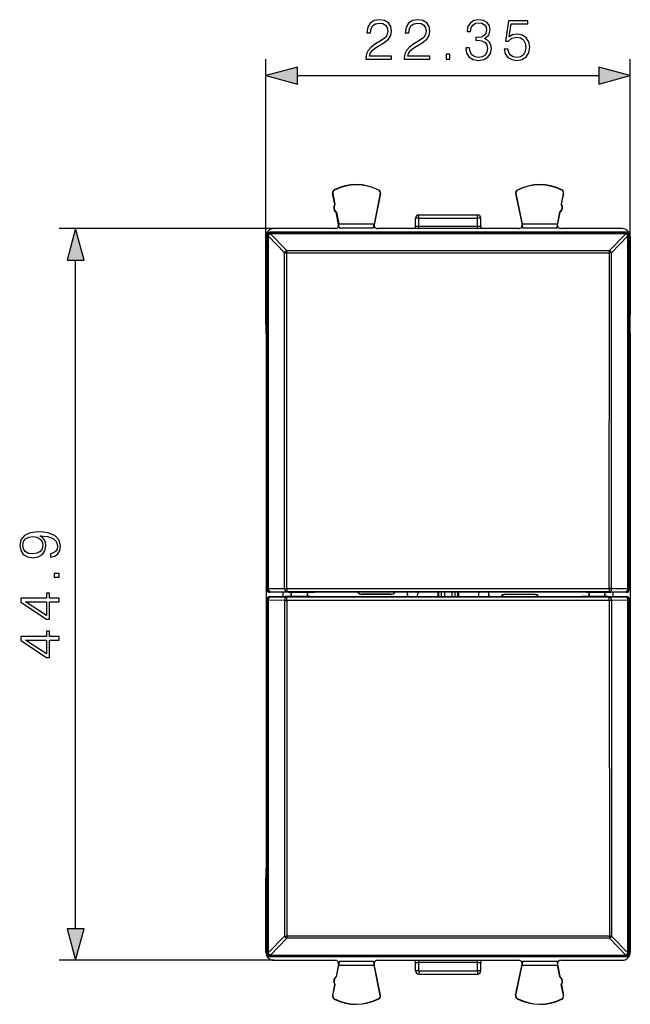
# Model space of a CAD drawing. Extents: x 0 to 420, y 0 to 297.
# Drawn here: x 129 to 167, y 111 to 171 of the extents above; entities that cross this region are included whole.
import ezdxf

# ---------------------------------------------------------------- set-up
doc = ezdxf.new("R2010")
doc.units = 0
doc.layers.get('0').update_dxf_attribs({"linetype": 'CONTINUOUS'})

msp = doc.modelspace()

# ---------------------------------------------------------------- linework, layer by layer
at = {"color": 7}
for p, q in [((144.155594, 157.6539), (144.155594, 168.5439)), ((166.505585, 157.6539), (166.505585, 168.5439)), ((146.087448, 167.5439), (164.57373, 167.5439)), ((148.262085, 160.318481), (148.246643, 160.315536)), ((148.374863, 159.644989), (148.246643, 160.315536)), ((148.262085, 160.318481), (148.390289, 159.647934)), ((148.360001, 160.517593), (148.352905, 160.531616)), ((151.173599, 160.303207), (150.791611, 158.445038)), ((151.188995, 160.300034), (150.79718, 158.394119)), ((151.077835, 160.503967), (151.085052, 160.517914)), ((151.173599, 160.303207), (151.188995, 160.300034)), ((159.487579, 160.303207), (159.472183, 160.300034)), ((159.472183, 160.300034), (159.863998, 158.394119)), ((159.487579, 160.303207), (159.869568, 158.445038)), ((159.583344, 160.503967), (159.576126, 160.517914)), ((162.399109, 160.318481), (162.270889, 159.647934)), ((162.286316, 159.644989), (162.414536, 160.315536)), ((162.301178, 160.517593), (162.308273, 160.531616)), ((162.399109, 160.318481), (162.414536, 160.315536)), ((148.390289, 159.647934), (148.374863, 159.644989)), ((162.270889, 159.647934), (162.286316, 159.644989)), ((148.484192, 159.15683), (148.46875, 159.153885)), ((148.614532, 158.391418), (148.46875, 159.153885)), ((148.484192, 159.15683), (148.620285, 158.445038)), ((153.530594, 159.003876), (157.130585, 159.003876)), ((153.530594, 158.803879), (153.530594, 159.003876)), ((157.130585, 158.803879), (157.130585, 159.003876)), ((162.177002, 159.15683), (162.040894, 158.445038)), ((162.046646, 158.391418), (162.192429, 159.153885)), ((162.177002, 159.15683), (162.192429, 159.153885)), ((148.650391, 158.203888), (148.614532, 158.391418)), ((148.650391, 158.203888), (148.620285, 158.445038)), ((148.620285, 158.445038), (150.791611, 158.445038)), ((150.758072, 158.203888), (150.791611, 158.445038)), ((150.79718, 158.394119), (150.758072, 158.203888)), ((153.530594, 158.803879), (153.330597, 158.803879)), ((153.330597, 158.284515), (153.330597, 158.803879)), ((153.530594, 158.803879), (157.130585, 158.803879)), ((153.530594, 158.287994), (153.530594, 158.803879)), ((157.330597, 158.803879), (157.130585, 158.803879)), ((157.130585, 158.287994), (157.130585, 158.803879)), ((157.330597, 158.284515), (157.330597, 158.803879)), ((159.863998, 158.394119), (159.903107, 158.203888)), ((159.903107, 158.203888), (159.869568, 158.445038)), ((159.869568, 158.445038), (162.040894, 158.445038)), ((162.010788, 158.203888), (162.040894, 158.445038)), ((162.010788, 158.203888), (162.046646, 158.391418)), ((144.655579, 158.153885), (131.487656, 158.153885)), ((144.205597, 157.734909), (144.205597, 152.8349)), ((144.205597, 157.734909), (144.237167, 157.703339)), ((144.237167, 157.703339), (144.237198, 157.69928)), ((144.237198, 157.69928), (144.239777, 136.069077)), ((144.297012, 157.703049), (144.299591, 136.069168)), ((145.299118, 156.673431), (144.297012, 157.703049)), ((166.2556, 157.934906), (144.405579, 157.934906)), ((144.405579, 157.934906), (144.437149, 157.90332)), ((166.22403, 157.90332), (144.437149, 157.90332)), ((144.437149, 157.843521), (144.437149, 157.90332)), ((166.22403, 157.843521), (144.437149, 157.843521)), ((144.437149, 157.843521), (144.437195, 157.839478)), ((145.439301, 156.810028), (144.437195, 157.839478)), ((148.418091, 158.153885), (144.655579, 158.153885)), ((148.650391, 158.203888), (150.758072, 158.203888)), ((159.668091, 158.153885), (150.993088, 158.153885)), ((153.530594, 158.153397), (153.530594, 158.287994)), ((157.130585, 158.287994), (153.530594, 158.287994)), ((157.130585, 158.153397), (157.130585, 158.287994)), ((159.903107, 158.203888), (162.010788, 158.203888)), ((166.005615, 158.153885), (162.243088, 158.153885)), ((166.223984, 157.839478), (165.221878, 156.810028)), ((166.364166, 157.703049), (165.362061, 156.673431)), ((166.22403, 157.843521), (166.223984, 157.839478)), ((166.2556, 157.934906), (166.22403, 157.90332)), ((166.22403, 157.843521), (166.22403, 157.90332)), ((166.361603, 136.069168), (166.364166, 157.703049)), ((166.423569, 157.699509), (166.364166, 157.703049)), ((166.421402, 136.069077), (166.423981, 157.69928)), ((166.424011, 157.703339), (166.423981, 157.69928)), ((166.455597, 157.734909), (166.424011, 157.703339)), ((166.455597, 157.734909), (166.455597, 152.8349)), ((144.155594, 156.603882), (144.155594, 157.6539)), ((166.505585, 157.6539), (166.505585, 156.603882)), ((144.155594, 152.903885), (144.155594, 156.603882)), ((145.299118, 156.673431), (145.439301, 156.674911)), ((145.301468, 136.077774), (145.299118, 156.673431)), ((145.439301, 156.810028), (165.221878, 156.810028)), ((145.439301, 156.674911), (145.439301, 156.810028)), ((145.44165, 136.077805), (145.439301, 156.674911)), ((145.439301, 156.674911), (165.221878, 156.674911)), ((165.219543, 136.077805), (165.221878, 156.674911)), ((165.221878, 156.674911), (165.221878, 156.810028)), ((165.362061, 156.673431), (165.221878, 156.674911)), ((165.359711, 136.077774), (165.362061, 156.673431)), ((166.505585, 156.603882), (166.505585, 152.903885)), ((132.487656, 115.18573), (132.487656, 156.222031)), ((144.166061, 151.703888), (144.155594, 152.903885)), ((144.205597, 152.903885), (144.155594, 152.903885)), ((166.455597, 152.903885), (166.505585, 152.903885)), ((166.495117, 151.703888), (166.505585, 152.903885)), ((144.205597, 152.8349), (144.205597, 136.034897)), ((166.455597, 152.8349), (166.455597, 136.034897)), ((144.166061, 151.703888), (144.166061, 119.503883)), ((144.166061, 151.703888), (144.205597, 151.703888)), ((166.455597, 151.703888), (166.495117, 151.703888)), ((166.495117, 151.703888), (166.495117, 119.503883)), ((144.239777, 136.069077), (144.205597, 136.034897)), ((144.240189, 136.069092), (144.299591, 136.069168)), ((144.299591, 136.069168), (145.301468, 136.077774)), ((145.301468, 136.077774), (145.44165, 136.077805)), ((145.44165, 136.077805), (165.219528, 136.077805)), ((145.44165, 136.077805), (145.44165, 135.877686)), ((165.219528, 136.077805), (165.219528, 135.877686)), ((165.359711, 136.077774), (166.361603, 136.069168)), ((166.421402, 136.069077), (166.455597, 136.034897)), ((144.205597, 118.579552), (144.205597, 135.379562)), ((144.239777, 135.345367), (144.205597, 135.379562)), ((144.239777, 135.345367), (144.237198, 113.715164)), ((144.299591, 135.345276), (144.297012, 113.711403)), ((145.301468, 135.336685), (144.299591, 135.345276)), ((144.439774, 135.86908), (144.405579, 135.8349)), ((145.333466, 135.8349), (144.405579, 135.8349)), ((144.405579, 135.579559), (145.333466, 135.579559)), ((144.439774, 135.545364), (144.405579, 135.579559)), ((144.439774, 135.86908), (145.44165, 135.877686)), ((145.44165, 135.536774), (144.439774, 135.545364)), ((145.206131, 135.579559), (145.206131, 135.8349)), ((145.350983, 135.843658), (145.333466, 135.8349)), ((145.350983, 135.570801), (145.333466, 135.579559)), ((145.550949, 135.845367), (145.350983, 135.843658)), ((145.550949, 135.569077), (145.350983, 135.570801)), ((145.44165, 135.877686), (165.219528, 135.877686)), ((165.219528, 135.536774), (145.44165, 135.536774)), ((145.44165, 135.336639), (145.44165, 135.536774)), ((145.550949, 135.845367), (146.847321, 135.845367)), ((146.847321, 135.569077), (145.550949, 135.569077)), ((145.706116, 135.569077), (145.706116, 135.845367)), ((145.722733, 135.569077), (145.722733, 135.845367)), ((146.680756, 135.845367), (146.680756, 135.569077)), ((146.701706, 135.845367), (146.701706, 135.569077)), ((146.847321, 135.845367), (147.04657, 135.843781)), ((146.847321, 135.569077), (147.04657, 135.570679)), ((147.04657, 135.843781), (147.135574, 135.8349)), ((147.04657, 135.570679), (147.135574, 135.579559)), ((163.525604, 135.8349), (147.135574, 135.8349)), ((147.135574, 135.579559), (163.525604, 135.579559)), ((149.797607, 135.8349), (149.826248, 135.801407)), ((150.039307, 135.712601), (150.030579, 135.703888)), ((151.830597, 135.703888), (150.030579, 135.703888)), ((151.821869, 135.712601), (150.039307, 135.712601)), ((151.821869, 135.712601), (151.830597, 135.703888)), ((152.830597, 135.8349), (152.830597, 135.579559)), ((152.839325, 135.708267), (152.839325, 135.8349)), ((152.839325, 135.708267), (152.839462, 135.578949)), ((153.469864, 135.8349), (153.469864, 135.74321)), ((154.694077, 135.8349), (154.694077, 135.579559)), ((154.761917, 135.579559), (154.761917, 135.8349)), ((154.909241, 135.835617), (154.909241, 135.578873)), ((155.109238, 135.835587), (155.109238, 135.578903)), ((155.551941, 135.835587), (155.551941, 135.578903)), ((155.751938, 135.835617), (155.751938, 135.578873)), ((155.899261, 135.8349), (155.899261, 135.579559)), ((155.967102, 135.8349), (155.967102, 135.579559)), ((157.191315, 135.664551), (157.191315, 135.579559)), ((157.821869, 135.699493), (157.821701, 135.835571)), ((157.821869, 135.699493), (157.821869, 135.579559)), ((157.830597, 135.579559), (157.830597, 135.8349)), ((160.6306, 135.703888), (158.830582, 135.703888)), ((158.83931, 135.69516), (158.830582, 135.703888)), ((160.621872, 135.69516), (158.83931, 135.69516)), ((160.621872, 135.69516), (160.6306, 135.703888)), ((160.858505, 135.579544), (160.83493, 135.606354)), ((163.614624, 135.843781), (163.525604, 135.8349)), ((163.614624, 135.570679), (163.525604, 135.579559)), ((163.813858, 135.845367), (163.614624, 135.843781)), ((163.813858, 135.569077), (163.614624, 135.570679)), ((163.813858, 135.845367), (165.110229, 135.845367)), ((165.110229, 135.569077), (163.813858, 135.569077)), ((163.959473, 135.845367), (163.959473, 135.569077)), ((163.980423, 135.845367), (163.980423, 135.569077)), ((164.938446, 135.569077), (164.938446, 135.845367)), ((164.955063, 135.569077), (164.955063, 135.845367)), ((165.110229, 135.845367), (165.310211, 135.843658)), ((165.110229, 135.569077), (165.310211, 135.570801)), ((165.219528, 135.877686), (166.221405, 135.86908)), ((166.221405, 135.545364), (165.219528, 135.536774)), ((165.219528, 135.336639), (165.219528, 135.536774)), ((165.310211, 135.843658), (165.327713, 135.8349)), ((165.310211, 135.570801), (165.327713, 135.579559)), ((166.2556, 135.8349), (165.327713, 135.8349)), ((165.327713, 135.579559), (166.2556, 135.579559)), ((166.361603, 135.345276), (165.359711, 135.336685)), ((165.455048, 135.579559), (165.455048, 135.8349)), ((166.221405, 135.86908), (166.2556, 135.8349)), ((166.221405, 135.545364), (166.2556, 135.579559)), ((166.42099, 135.345367), (166.361603, 135.345276)), ((166.364166, 113.711403), (166.361603, 135.345276)), ((166.421402, 135.345367), (166.455597, 135.379562)), ((166.423981, 113.715164), (166.421402, 135.345367)), ((166.455597, 118.579552), (166.455597, 135.379562)), ((145.301468, 135.336685), (145.299118, 114.74102)), ((145.44165, 135.336639), (145.439301, 114.73954)), ((165.219528, 135.336639), (145.44165, 135.336639)), ((165.359711, 135.336685), (165.219543, 135.336639)), ((165.219543, 135.336639), (165.221878, 114.73954)), ((165.359711, 135.336685), (165.362061, 114.74102)), ((144.166061, 119.503883), (144.155594, 118.303879)), ((144.166061, 119.503883), (144.205597, 119.503883)), ((166.455597, 119.503883), (166.495117, 119.503883)), ((166.495117, 119.503883), (166.505585, 118.303879)), ((144.205597, 113.679543), (144.205597, 118.579552)), ((166.455597, 113.679543), (166.455597, 118.579552)), ((144.155594, 114.803879), (144.155594, 118.303879)), ((144.205597, 118.303879), (144.155594, 118.303879)), ((166.455597, 118.303879), (166.505585, 118.303879)), ((166.505585, 118.303879), (166.505585, 114.803879)), ((144.155594, 113.75386), (144.155594, 114.803879)), ((166.505585, 114.803879), (166.505585, 113.75386)), ((144.297012, 113.711403), (145.299118, 114.74102)), ((144.437195, 113.574982), (145.439301, 114.604424)), ((145.299118, 114.74102), (145.439301, 114.73954)), ((165.221878, 114.73954), (145.439301, 114.73954)), ((145.439301, 114.73954), (145.439301, 114.604424)), ((165.221878, 114.604431), (145.439301, 114.604424)), ((165.362061, 114.74102), (165.221878, 114.73954)), ((165.221878, 114.73954), (165.221878, 114.604431)), ((165.221878, 114.604431), (166.223984, 113.574982)), ((165.362061, 114.74102), (166.364166, 113.711403)), ((144.205597, 113.679543), (144.237167, 113.711121)), ((144.237167, 113.711121), (144.237198, 113.715164)), ((144.23761, 113.714943), (144.297012, 113.711403)), ((166.424011, 113.711121), (166.423981, 113.715164)), ((166.455597, 113.679543), (166.424011, 113.711121)), ((144.655579, 113.253883), (131.487656, 113.253883)), ((144.405579, 113.479553), (144.437164, 113.511124)), ((144.405579, 113.479553), (166.2556, 113.479553)), ((144.437164, 113.570938), (144.437195, 113.574982)), ((144.437164, 113.570938), (144.437164, 113.511124)), ((144.437164, 113.570938), (166.22403, 113.570938)), ((144.437164, 113.511124), (166.22403, 113.511124)), ((144.655579, 113.253883), (148.418091, 113.253883)), ((148.614532, 113.01635), (148.46875, 112.253883)), ((148.650391, 113.20388), (148.614532, 113.01635)), ((148.650391, 113.20388), (148.620285, 112.962723)), ((148.650391, 113.20388), (150.758072, 113.20388)), ((150.79718, 113.013634), (150.758072, 113.20388)), ((150.758072, 113.20388), (150.791611, 112.962723)), ((151.188995, 111.107719), (150.79718, 113.013634)), ((150.993088, 113.253883), (159.668091, 113.253883)), ((153.330597, 112.603882), (153.330597, 113.123253)), ((153.530594, 113.119759), (153.530594, 113.254372)), ((157.130585, 113.119759), (153.530594, 113.119759)), ((153.530594, 112.603882), (153.530594, 113.119759)), ((157.130585, 113.119759), (157.130585, 113.254372)), ((157.130585, 112.603882), (157.130585, 113.119759)), ((157.330597, 112.603882), (157.330597, 113.123253)), ((159.472183, 111.107719), (159.863998, 113.013634)), ((159.863998, 113.013634), (159.903107, 113.20388)), ((159.903107, 113.20388), (159.869568, 112.962723)), ((159.903107, 113.20388), (162.010788, 113.20388)), ((162.010788, 113.20388), (162.046646, 113.01635)), ((162.010788, 113.20388), (162.040909, 112.962723)), ((162.046646, 113.01635), (162.192429, 112.253883)), ((162.243088, 113.253883), (166.005615, 113.253883)), ((166.22403, 113.570938), (166.223984, 113.574982)), ((166.22403, 113.570938), (166.22403, 113.511124)), ((166.2556, 113.479553), (166.22403, 113.511124)), ((148.484192, 112.250931), (148.620285, 112.962723)), ((148.620285, 112.962723), (150.791611, 112.962723)), ((151.173599, 111.104561), (150.791611, 112.962723)), ((153.530594, 112.603882), (153.330597, 112.603882)), ((153.530594, 112.603882), (157.130585, 112.603882)), ((153.530594, 112.603882), (153.530594, 112.403877)), ((153.530594, 112.403877), (157.130585, 112.403877)), ((157.330597, 112.603882), (157.130585, 112.603882)), ((157.130585, 112.603882), (157.130585, 112.403877)), ((159.487579, 111.104561), (159.869568, 112.962723)), ((159.869568, 112.962723), (162.040909, 112.962723)), ((162.177002, 112.250931), (162.040909, 112.962723)), ((148.484192, 112.250931), (148.46875, 112.253883)), ((162.177002, 112.250931), (162.192429, 112.253883)), ((148.374863, 111.762779), (148.246643, 111.092224)), ((148.262085, 111.089272), (148.390289, 111.759827)), ((148.390289, 111.759827), (148.374863, 111.762779)), ((162.270889, 111.759827), (162.286316, 111.762779)), ((162.399109, 111.089272), (162.270889, 111.759827)), ((162.286316, 111.762779), (162.414536, 111.092224)), ((148.262085, 111.089272), (148.246643, 111.092224)), ((148.360001, 110.890167), (148.352905, 110.876144)), ((151.077835, 110.903793), (151.085052, 110.889847)), ((151.173599, 111.104561), (151.188995, 111.107719)), ((159.487579, 111.104561), (159.472183, 111.107719)), ((159.583344, 110.903793), (159.576126, 110.889847)), ((162.301178, 110.890167), (162.308273, 110.876144)), ((162.399109, 111.089272), (162.414536, 111.092224))]:
    msp.add_line(p, q, dxfattribs=at)
for points in [[(150.286774, 168.5439), (151.854935, 168.5439), (151.854935, 168.738617), (150.512787, 168.738617), (150.554504, 168.908997), (150.658829, 169.06546), (150.815292, 169.208008), (151.034348, 169.350571), (151.395966, 169.555725), (151.674118, 169.771301), (151.82016, 170.000793), (151.868835, 170.272003), (151.816681, 170.560593), (151.667175, 170.783112), (151.434204, 170.922211), (151.131699, 170.974365), (150.801376, 170.918732), (150.557983, 170.762253), (150.40152, 170.511902), (150.342407, 170.167679), (150.571899, 170.167679), (150.606674, 170.428467), (150.714462, 170.616226), (150.888306, 170.727493), (151.124756, 170.769211), (151.336853, 170.734436), (151.500275, 170.637085), (151.601105, 170.477142), (151.639359, 170.265045), (151.601105, 170.059891), (151.489838, 169.886047), (151.236008, 169.698273), (150.881348, 169.486176), (150.617096, 169.294937), (150.429337, 169.093277), (150.318069, 168.870743), (150.283295, 168.616913)], [(152.636566, 168.5439), (154.204727, 168.5439), (154.204727, 168.738617), (152.862579, 168.738617), (152.904297, 168.908997), (153.008621, 169.06546), (153.165085, 169.208008), (153.38414, 169.350571), (153.745743, 169.555725), (154.023911, 169.771301), (154.169952, 170.000793), (154.218628, 170.272003), (154.166473, 170.560593), (154.016968, 170.783112), (153.783997, 170.922211), (153.481491, 170.974365), (153.151169, 170.918732), (152.907776, 170.762253), (152.751312, 170.511902), (152.6922, 170.167679), (152.921692, 170.167679), (152.956451, 170.428467), (153.064255, 170.616226), (153.238098, 170.727493), (153.474533, 170.769211), (153.686646, 170.734436), (153.850067, 170.637085), (153.950897, 170.477142), (153.989136, 170.265045), (153.950897, 170.059891), (153.83963, 169.886047), (153.5858, 169.698273), (153.23114, 169.486176), (152.966888, 169.294937), (152.779129, 169.093277), (152.667862, 168.870743), (152.633087, 168.616913)], [(156.414734, 169.239319), (156.414734, 169.232361), (156.466888, 168.912476), (156.623352, 168.676025), (156.870224, 168.52652), (157.204025, 168.474365), (157.52739, 168.52652), (157.774261, 168.669067), (157.930725, 168.89856), (157.986359, 169.201065), (157.958542, 169.416641), (157.878571, 169.593964), (157.749924, 169.726105), (157.572586, 169.813019), (157.822937, 170.025116), (157.909866, 170.345016), (157.861191, 170.60231), (157.725586, 170.800507), (157.506531, 170.929153), (157.221405, 170.974365), (156.922379, 170.922211), (156.696381, 170.783112), (156.550339, 170.553635), (156.491226, 170.251129), (156.706802, 170.251129), (156.745056, 170.477142), (156.845886, 170.647522), (157.00235, 170.751831), (157.217926, 170.79007), (157.409164, 170.75531), (157.558685, 170.664902), (157.656036, 170.522339), (157.690811, 170.345016), (157.652557, 170.139862), (157.544769, 169.997314), (157.363968, 169.906906), (157.120575, 169.879089), (157.033646, 169.882568), (157.033646, 169.705231), (157.137955, 169.70871), (157.405701, 169.677414), (157.596924, 169.583542), (157.71167, 169.427063), (157.749924, 169.208008), (157.71167, 168.975052), (157.603882, 168.801208), (157.426559, 168.69342), (157.190125, 168.658646), (156.964111, 168.696884), (156.793732, 168.81163), (156.685944, 168.992432), (156.651169, 169.239319)], [(158.774963, 169.169769), (158.83754, 168.877701), (158.997482, 168.658646), (159.233932, 168.523041), (159.54686, 168.474365), (159.873703, 168.533478), (160.120575, 168.689941), (160.280518, 168.943756), (160.336151, 169.284515), (160.280518, 169.614838), (160.127533, 169.868652), (159.887619, 170.028595), (159.578156, 170.087708), (159.289566, 170.04599), (159.080933, 169.931244), (159.199158, 170.720535), (160.224884, 170.720535), (160.224884, 170.904816), (159.035736, 170.904816), (158.851456, 169.663513), (159.042694, 169.663513), (159.244354, 169.840836), (159.539902, 169.903427), (159.772873, 169.858231), (159.950195, 169.733047), (160.057983, 169.534851), (160.099716, 169.274078), (160.061462, 169.013306), (159.953674, 168.822067), (159.779831, 168.700363), (159.553818, 168.658646), (159.327805, 168.69342), (159.15744, 168.797729), (159.046173, 168.957672), (159.000961, 169.169769)], [(155.215851, 168.5439), (155.445328, 168.5439), (155.445328, 168.853363), (155.215851, 168.853363)], [(146.087448, 168.061539), (144.155594, 167.5439), (146.087448, 167.02626)], [(164.57373, 167.02626), (166.505585, 167.5439), (164.57373, 168.061539)], [(133.005295, 156.222031), (132.487656, 158.153885), (131.970016, 156.222031)], [(130.941757, 138.199356), (130.941757, 137.987259), (131.202545, 138.053329), (131.397247, 138.192413), (131.515472, 138.394073), (131.55719, 138.658325), (131.470276, 139.037323), (131.212967, 139.315491), (130.781815, 139.48587), (130.507126, 139.527588), (130.187241, 139.544983), (129.700455, 139.489349), (129.345795, 139.329407), (129.130219, 139.06514), (129.05719, 138.71048), (129.116302, 138.397552), (129.272766, 138.161118), (129.526596, 138.011597), (129.853439, 137.959442), (130.194199, 138.008118), (130.448013, 138.157639), (130.607956, 138.387115), (130.663589, 138.689621), (130.642731, 138.891296), (130.569717, 139.061676), (130.454971, 139.200745), (130.295029, 139.308533), (130.764435, 139.256378), (131.1017, 139.134689), (131.306854, 138.939972), (131.37291, 138.67572), (131.345093, 138.491425), (131.261642, 138.348877), (131.129517, 138.251511)], [(129.843018, 138.195877), (129.589188, 138.227173), (129.397949, 138.331482), (129.283203, 138.494904), (129.241486, 138.727875), (129.286682, 138.94693), (129.415329, 139.113831), (129.617004, 139.221619), (129.877777, 139.259857), (130.12117, 139.21814), (130.308929, 139.106873), (130.437592, 138.936493), (130.479309, 138.720917), (130.437592, 138.498383), (130.315887, 138.331482), (130.117691, 138.230652)], [(131.487656, 136.764038), (131.487656, 136.993515), (131.178192, 136.993515), (131.178192, 136.764038)], [(131.487656, 135.241776), (131.487656, 135.471268), (130.886124, 135.471268), (130.886124, 135.791153), (130.701843, 135.791153), (130.701843, 135.471268), (129.12674, 135.471268), (129.12674, 135.224396), (130.701843, 134.19519), (130.886124, 134.19519), (130.886124, 135.241776)], [(130.701843, 135.241776), (130.701843, 134.403809), (129.415329, 135.241776)], [(131.487656, 132.891983), (131.487656, 133.121475), (130.886124, 133.121475), (130.886124, 133.44136), (130.701843, 133.44136), (130.701843, 133.121475), (129.12674, 133.121475), (129.12674, 132.874603), (130.701843, 131.845398), (130.886124, 131.845398), (130.886124, 132.891983)], [(130.701843, 132.891983), (130.701843, 132.054016), (129.415329, 132.891983)], [(131.970016, 115.18573), (132.487656, 113.253883), (133.005295, 115.18573)]]:
    msp.add_lwpolyline(points, close=True, dxfattribs=at)
for points in [[(144.437164, 157.90332), (144.408691, 157.901276), (144.380829, 157.895203), (144.354095, 157.885254), (144.32901, 157.871582), (144.306183, 157.854462), (144.286011, 157.83429), (144.26889, 157.811462), (144.255219, 157.786407), (144.24527, 157.759674), (144.239197, 157.731781), (144.237152, 157.703339)], [(144.437164, 157.843506), (144.408783, 157.84198), (144.381012, 157.837646), (144.35437, 157.830566), (144.329407, 157.820953), (144.30661, 157.80896), (144.286469, 157.79483), (144.269318, 157.77887), (144.255585, 157.761353), (144.245544, 157.742676), (144.239349, 157.723206), (144.237152, 157.703339)], [(144.437195, 157.839447), (144.408844, 157.837921), (144.381073, 157.833557), (144.354401, 157.826538), (144.329437, 157.816895), (144.306671, 157.804901), (144.286499, 157.790771), (144.269379, 157.77478), (144.255646, 157.757294), (144.245575, 157.738617), (144.23941, 157.719147), (144.237213, 157.69928)], [(144.297028, 157.703033), (144.285126, 157.702698), (144.274384, 157.702332), (144.264862, 157.701935), (144.256683, 157.701538), (144.249847, 157.701111), (144.244476, 157.700653), (144.24054, 157.700195), (144.238129, 157.699738), (144.237213, 157.69928)], [(153.326752, 158.245483), (153.327545, 158.249786), (153.328278, 158.254089), (153.328888, 158.258392), (153.329376, 158.262726), (153.329803, 158.26709), (153.33017, 158.271423), (153.330414, 158.275787), (153.330536, 158.280151), (153.330597, 158.284515)], [(157.330597, 158.284515), (157.330658, 158.280151), (157.33078, 158.275787), (157.331024, 158.271423), (157.33136, 158.26709), (157.331787, 158.262726), (157.332306, 158.258392), (157.332916, 158.254089), (157.333649, 158.249786), (157.334442, 158.245483)], [(166.423981, 157.69928), (166.421783, 157.719147), (166.415588, 157.738617), (166.405548, 157.757294), (166.391815, 157.77478), (166.374664, 157.790771), (166.354523, 157.804901), (166.331726, 157.816895), (166.306763, 157.826538), (166.280121, 157.833557), (166.25235, 157.837921), (166.223969, 157.839447)], [(166.424042, 157.703339), (166.421967, 157.731781), (166.415924, 157.759674), (166.405945, 157.786407), (166.392273, 157.811462), (166.375153, 157.83429), (166.355011, 157.854462), (166.332153, 157.871582), (166.307098, 157.885254), (166.280365, 157.895203), (166.252472, 157.901276), (166.22403, 157.90332)], [(166.424042, 157.703339), (166.421844, 157.723206), (166.415619, 157.742676), (166.405579, 157.761353), (166.391846, 157.77887), (166.374725, 157.79483), (166.354584, 157.80896), (166.331757, 157.820953), (166.306793, 157.830566), (166.280151, 157.837646), (166.25238, 157.84198), (166.22403, 157.843506)], [(144.239777, 136.069061), (144.241821, 136.040619), (144.247894, 136.012726), (144.257843, 135.985992), (144.271515, 135.960968), (144.288635, 135.93811), (144.308807, 135.917938), (144.331635, 135.900848), (144.35672, 135.887146), (144.383453, 135.877197), (144.411316, 135.871124), (144.439789, 135.86908)], [(144.299591, 136.069183), (144.301117, 136.040802), (144.30545, 136.013031), (144.3125, 135.986359), (144.322113, 135.961365), (144.334137, 135.938568), (144.348236, 135.918396), (144.364227, 135.901276), (144.381744, 135.887543), (144.400421, 135.877472), (144.419891, 135.871277), (144.439789, 135.86908)], [(145.301483, 136.077759), (145.303009, 136.049408), (145.307343, 136.021606), (145.314362, 135.994965), (145.324005, 135.969971), (145.335999, 135.947174), (145.350128, 135.927002), (145.366119, 135.909851), (145.383636, 135.896118), (145.402313, 135.886078), (145.421783, 135.879883), (145.44165, 135.877686)], [(165.359711, 136.077759), (165.346893, 136.077759), (165.33313, 136.077789), (165.318512, 136.077789), (165.303192, 136.077789), (165.287201, 136.077789), (165.270721, 136.077789), (165.253876, 136.077789), (165.236786, 136.077789), (165.219513, 136.077789)], [(165.219513, 135.877686), (165.23941, 135.879883), (165.258881, 135.886078), (165.277557, 135.896118), (165.295074, 135.909851), (165.311066, 135.927002), (165.325165, 135.947174), (165.337189, 135.969971), (165.346802, 135.994965), (165.353851, 136.021606), (165.358185, 136.049408), (165.359711, 136.077759)], [(166.221405, 135.86908), (166.241302, 135.871277), (166.260773, 135.877472), (166.279449, 135.887543), (166.296967, 135.901276), (166.312927, 135.918396), (166.327057, 135.938568), (166.33905, 135.961365), (166.348663, 135.986359), (166.355743, 136.013031), (166.360077, 136.040802), (166.361603, 136.069183)], [(166.221405, 135.86908), (166.249847, 135.871124), (166.27774, 135.877197), (166.304474, 135.887146), (166.329529, 135.900848), (166.352386, 135.917938), (166.372528, 135.93811), (166.389648, 135.960968), (166.40332, 135.985992), (166.4133, 136.012726), (166.419342, 136.040619), (166.421417, 136.069061)], [(166.421417, 136.069061), (166.420502, 136.069092), (166.41806, 136.069092), (166.414124, 136.069122), (166.408722, 136.069122), (166.401917, 136.069122), (166.393738, 136.069153), (166.384247, 136.069153), (166.373505, 136.069153), (166.361603, 136.069183)], [(144.439789, 135.545349), (144.411316, 135.543304), (144.383453, 135.537262), (144.35672, 135.527283), (144.331635, 135.513611), (144.308807, 135.49649), (144.288635, 135.476318), (144.271515, 135.453491), (144.257843, 135.428436), (144.247894, 135.401703), (144.241821, 135.37381), (144.239777, 135.345367)], [(144.239777, 135.345367), (144.240692, 135.345337), (144.243134, 135.345337), (144.24704, 135.345337), (144.252441, 135.345306), (144.259247, 135.345306), (144.267426, 135.345306), (144.276947, 135.345276), (144.287689, 135.345276), (144.299591, 135.345276)], [(144.439789, 135.545349), (144.419891, 135.543152), (144.400421, 135.536957), (144.381744, 135.526886), (144.364227, 135.513153), (144.348236, 135.496033), (144.334137, 135.475861), (144.322113, 135.453064), (144.3125, 135.42807), (144.30545, 135.401428), (144.301117, 135.373627), (144.299591, 135.345276)], [(145.44165, 135.536774), (145.421783, 135.534576), (145.402313, 135.528381), (145.383636, 135.518311), (145.366119, 135.504578), (145.350128, 135.487457), (145.335999, 135.467285), (145.324005, 135.444458), (145.314362, 135.419495), (145.307343, 135.392822), (145.303009, 135.365021), (145.301483, 135.33667)], [(165.359711, 135.33667), (165.358185, 135.365021), (165.353851, 135.392822), (165.346802, 135.419495), (165.337189, 135.444458), (165.325165, 135.467285), (165.311066, 135.487457), (165.295074, 135.504578), (165.277557, 135.518311), (165.258881, 135.528381), (165.23941, 135.534576), (165.219513, 135.536774)], [(166.421417, 135.345367), (166.419342, 135.37381), (166.4133, 135.401703), (166.40332, 135.428436), (166.389648, 135.453491), (166.372528, 135.476318), (166.352386, 135.49649), (166.329529, 135.513611), (166.304474, 135.527283), (166.27774, 135.537262), (166.249847, 135.543304), (166.221405, 135.545349)], [(166.361603, 135.345276), (166.360077, 135.373627), (166.355743, 135.401428), (166.348663, 135.42807), (166.33905, 135.453064), (166.327057, 135.475861), (166.312927, 135.496033), (166.296967, 135.513153), (166.279449, 135.526886), (166.260773, 135.536957), (166.241302, 135.543152), (166.221405, 135.545349)], [(145.301483, 135.33667), (145.314301, 135.33667), (145.328033, 135.33667), (145.342682, 135.336639), (145.358002, 135.336639), (145.373993, 135.336639), (145.390442, 135.336639), (145.407318, 135.336639), (145.424408, 135.336639), (145.44165, 135.336639)], [(144.237152, 113.711128), (144.239227, 113.682655), (144.24527, 113.654778), (144.255249, 113.628044), (144.268921, 113.603004), (144.286041, 113.580162), (144.306183, 113.559975), (144.329041, 113.542885), (144.354095, 113.529213), (144.380829, 113.519234), (144.408722, 113.513161), (144.437164, 113.511131)], [(144.237152, 113.711128), (144.239349, 113.691246), (144.245575, 113.671776), (144.255615, 113.653099), (144.269348, 113.635597), (144.286469, 113.619621), (144.30661, 113.605492), (144.329437, 113.593483), (144.354401, 113.58387), (144.381042, 113.57682), (144.408813, 113.572487), (144.437164, 113.57093)], [(144.237213, 113.715157), (144.23941, 113.69529), (144.245575, 113.675819), (144.255646, 113.657143), (144.269379, 113.639641), (144.286499, 113.623665), (144.306671, 113.609535), (144.329437, 113.597542), (144.354401, 113.587914), (144.381073, 113.580864), (144.408844, 113.576515), (144.437195, 113.574989)], [(166.223969, 113.574989), (166.25235, 113.576515), (166.280121, 113.580864), (166.306763, 113.587914), (166.331726, 113.597542), (166.354523, 113.609535), (166.374664, 113.623665), (166.391815, 113.639641), (166.405548, 113.657143), (166.415588, 113.675819), (166.421783, 113.69529), (166.423981, 113.715157)], [(166.22403, 113.511131), (166.252472, 113.513161), (166.280365, 113.519234), (166.307098, 113.529213), (166.332153, 113.542885), (166.355011, 113.559975), (166.375153, 113.580162), (166.392273, 113.603004), (166.405945, 113.628044), (166.415924, 113.654778), (166.421967, 113.682655), (166.424042, 113.711128)], [(166.22403, 113.57093), (166.25238, 113.572487), (166.280151, 113.57682), (166.306793, 113.58387), (166.331757, 113.593483), (166.354584, 113.605492), (166.374725, 113.619621), (166.391846, 113.635597), (166.405579, 113.653099), (166.415619, 113.671776), (166.421844, 113.691246), (166.424042, 113.711128)], [(166.364166, 113.711403), (166.376068, 113.711739), (166.38681, 113.712105), (166.396332, 113.712502), (166.40451, 113.712914), (166.411316, 113.713341), (166.416718, 113.713783), (166.420624, 113.714241), (166.423065, 113.714699), (166.423981, 113.715157)], [(153.330597, 113.123253), (153.330536, 113.127617), (153.330414, 113.131966), (153.33017, 113.13633), (153.329803, 113.140694), (153.329376, 113.145027), (153.328888, 113.149361), (153.328278, 113.153679), (153.327545, 113.157982), (153.326752, 113.16227)], [(157.334442, 113.16227), (157.333649, 113.157982), (157.332916, 113.153679), (157.332306, 113.149361), (157.331787, 113.145027), (157.33136, 113.140694), (157.331024, 113.13633), (157.33078, 113.131966), (157.330658, 113.127617), (157.330597, 113.123253)]]:
    msp.add_lwpolyline(points, dxfattribs=at)
for centre, radius, start, end in [((149.705597, 157.853882), 3, 62.624413, 116.800989), ((149.705597, 157.853882), 2.984294, 62.624454, 116.800948), ((160.955597, 157.853882), 3, 63.199016, 117.375585), ((160.955597, 157.853882), 2.984294, 63.199057, 117.375544), ((148.443085, 160.353104), 0.2, 116.800989, 190.824178), ((148.4431, 160.353088), 0.184299, 116.802819, 190.821678), ((150.993073, 160.340302), 0.184299, 348.384979, 62.621927), ((150.993088, 160.340317), 0.2, 348.383145, 62.624413), ((159.668091, 160.340317), 0.2, 117.375585, 191.616849), ((159.668106, 160.340302), 0.184299, 117.378071, 191.615019), ((162.218079, 160.353088), 0.184299, 349.178322, 63.197172), ((162.218094, 160.353104), 0.2, 349.175824, 63.199016), ((148.679642, 159.44873), 0.3625, 147.221353, 234.426999), ((148.695068, 159.451675), 0.362499, 147.234618, 234.426112), ((161.96611, 159.451675), 0.362499, 305.57389, 32.765381), ((161.981537, 159.44873), 0.3625, 305.573006, 32.778645), ((153.530594, 158.803879), 0.2, 90.000003, 179.999995), ((157.130585, 158.803879), 0.2, 0, 90.000003), ((148.418091, 158.353912), 0.200023, 269.998147, 10.821492), ((150.993057, 158.353851), 0.199967, 168.382946, 269.99885), ((159.668091, 158.353912), 0.200024, 269.998126, 11.614027), ((162.243057, 158.353851), 0.199967, 169.17563, 269.998973), ((144.655563, 157.6539), 0.499972, 89.999012, 180.000992), ((144.405579, 157.734909), 0.199989, 89.999422, 180.00061), ((144.58934, 157.542892), 0.333431, 117.157524, 151.282352), ((153.130386, 158.284698), 0.200249, 319.232486, 348.709053), ((153.478058, 154.543076), 3.744934, 89.196403, 92.250953), ((157.183121, 154.543045), 3.744964, 87.749066, 90.803588), ((157.530792, 158.284698), 0.200249, 191.29094, 220.767509), ((166.005615, 157.6539), 0.499972, 359.999004, 90.000993), ((166.071854, 157.542892), 0.333431, 28.717643, 62.842481), ((166.2556, 157.734909), 0.199989, 359.999389, 90.000576), ((145.591675, 156.513428), 0.333552, 117.190227, 151.324767), ((165.069519, 156.513428), 0.333552, 28.675231, 62.809778), ((144.405579, 136.034882), 0.199989, 179.999021, 270.000981), ((166.2556, 136.034882), 0.199989, 269.999021, 0.00098), ((144.405579, 135.379562), 0.199989, 89.999019, 180.000979), ((150.030579, 136.003876), 0.299997, 214.281083, 269.999513), ((150.039307, 136.012589), 0.299983, 224.745753, 270.00051), ((151.821869, 136.012604), 0.299994, 270.000209, 323.680496), ((151.830597, 136.003876), 0.299997, 270.000482, 325.718912), ((152.969818, 135.74321), 0.500045, 340.89593, 359.999672), ((157.69136, 135.664551), 0.500046, 160.081862, 179.99965), ((158.830582, 135.403885), 0.299996, 90.000426, 144.159216), ((158.83931, 135.395157), 0.299991, 89.999982, 142.079368), ((160.621872, 135.395172), 0.299983, 44.745751, 90.000508), ((160.6306, 135.403885), 0.299995, 35.840147, 89.999736), ((166.2556, 135.379562), 0.199989, 359.99902, 90.000979), ((145.591675, 114.901024), 0.333552, 208.675233, 242.809773), ((165.069519, 114.901024), 0.333552, 297.190222, 331.324769), ((144.655563, 113.753853), 0.499972, 179.999008, 270.000988), ((144.405579, 113.679543), 0.199989, 179.99939, 270.000578), ((144.58934, 113.871559), 0.333431, 208.717648, 242.842489), ((166.005615, 113.753853), 0.499972, 269.999007, 0.000997), ((166.071854, 113.871559), 0.333431, 297.157519, 331.282357), ((166.2556, 113.679543), 0.199989, 269.999424, 0.000612), ((148.418106, 113.053856), 0.200023, 349.175631, 89.998978), ((150.993057, 113.053902), 0.199967, 89.998124, 191.614021), ((153.130386, 113.123062), 0.200251, 11.291033, 40.781431), ((153.478058, 116.864685), 3.744931, 267.749047, 270.803597), ((157.183121, 116.864716), 3.744962, 269.196412, 272.250941), ((157.530792, 113.123062), 0.200251, 139.218571, 168.708965), ((159.668121, 113.053902), 0.199967, 348.382946, 89.998848), ((162.243088, 113.053856), 0.200023, 89.998152, 190.821487), ((153.530594, 112.603882), 0.2, 179.999995, 269.999997), ((157.130585, 112.603882), 0.2, 269.999997, 0), ((148.679642, 111.95903), 0.3625, 125.573001, 212.778647), ((148.695068, 111.956085), 0.362499, 125.573888, 212.765382), ((161.96611, 111.956085), 0.362499, 327.234619, 54.426113), ((161.981537, 111.95903), 0.3625, 327.221359, 54.426994), ((148.443085, 111.054665), 0.2, 169.175822, 243.199011), ((148.4431, 111.054665), 0.184299, 169.178322, 243.197181), ((149.705597, 113.553879), 3, 243.199011, 297.375587), ((149.705597, 113.553886), 2.984294, 243.199052, 297.375546), ((150.993073, 111.067451), 0.184299, 297.378073, 11.615022), ((150.993088, 111.067451), 0.2, 297.375587, 11.616855), ((159.668091, 111.067451), 0.2, 168.383151, 242.624415), ((159.668106, 111.067451), 0.184299, 168.384981, 242.621929), ((160.955597, 113.553879), 3, 242.624415, 296.800984), ((160.955597, 113.553886), 2.984294, 242.624456, 296.800943), ((162.218079, 111.054665), 0.184299, 296.802828, 10.821679), ((162.218094, 111.054665), 0.2, 296.800984, 10.824176)]:
    msp.add_arc(centre, radius, start, end, dxfattribs=at)
for points in [[(146.087448, 168.061539), (144.155594, 167.5439), (146.087448, 168.061539), (146.087448, 167.02626)], [(164.57373, 167.02626), (166.505585, 167.5439), (164.57373, 167.02626), (164.57373, 168.061539)], [(133.005295, 156.222031), (132.487656, 158.153885), (133.005295, 156.222031), (131.970016, 156.222031)], [(131.970016, 115.18573), (132.487656, 113.253883), (131.970016, 115.18573), (133.005295, 115.18573)]]:
    msp.add_solid(points, dxfattribs=at)

doc.saveas('drawing.dxf')
